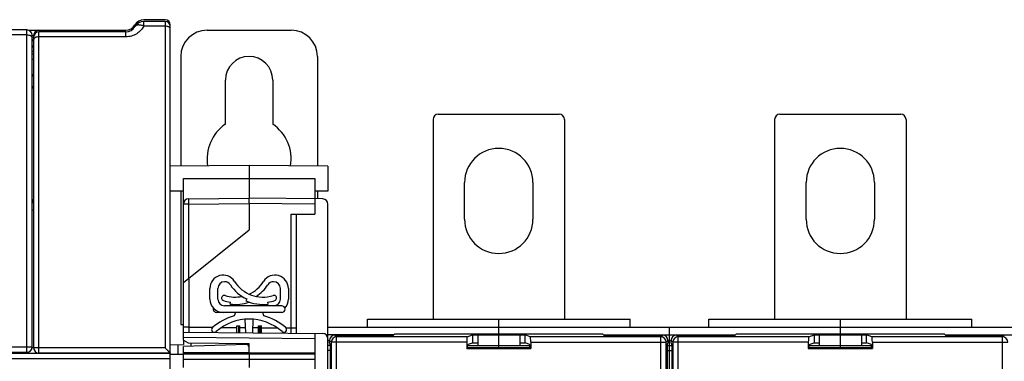
# Model space of a CAD drawing. Units: millimetres. Extents: x 0 to 1189, y 0 to 841.
# Drawn here: x 498 to 685, y 508 to 573 of the extents above; entities that cross this region are included whole.
import ezdxf

# ---------------------------------------------------------------- set-up
doc = ezdxf.new("R2010")
doc.units = ezdxf.units.MM
doc.header["$LTSCALE"] = 65.395
doc.layers.get('0').update_dxf_attribs({"linetype": 'CONTINUOUS'})
for name, color, linetype in [('07_SURFACES', 7, 'CONTINUOUS'), ('08_DRAFTS', 7, 'CONTINUOUS'), ('09_ROUNDS', 7, 'CONTINUOUS'), ('10_CHAMFER', 7, 'CONTINUOUS')]:
    doc.layers.add(name, color=color, linetype=linetype)

msp = doc.modelspace()

# ---------------------------------------------------------------- linework, layer by layer
at = {"color": 7, "linetype": 'CONTINUOUS'}
for p, q in [((536.817, 553.415), (536.817, 561.8)), ((545.817, 561.8), (545.817, 553.415)), ((582.317, 535.3), (582.317, 542.3)), ((595.317, 542.3), (595.317, 535.3)), ((647.317, 535.3), (647.317, 542.3)), ((660.317, 542.3), (660.317, 535.3)), ((536.691, 523.419), (536.644, 523.419)), ((545.991, 523.419), (545.944, 523.419)), ((533.85, 520.117), (533.85, 522.149)), ((535.374, 520.117), (535.374, 522.149)), ((547.261, 520.117), (547.261, 522.149)), ((548.785, 522.149), (548.785, 520.117)), ((537.699, 519.166), (537.748, 519.544)), ((540.872, 520.15), (540.713, 519.804)), ((544.936, 519.166), (544.887, 519.544)), ((547.515, 517.577), (535.12, 517.577)), ((547.515, 518.847), (536.644, 518.847)), ((538.726, 517.577), (538.485, 516.929)), ((544.15, 516.929), (543.908, 517.577)), ((528.317, 515.3), (528.817, 515.3)), ((540.531, 516.268), (540.621, 513.697)), ((542.013, 513.685), (542.104, 516.268)), ((563.817, 514.7), (563.817, 516.3)), ((563.817, 516.3), (613.817, 516.3)), ((613.817, 514.7), (613.817, 516.3)), ((628.817, 514.7), (628.817, 516.3)), ((628.817, 516.3), (678.817, 516.3)), ((678.817, 514.7), (678.817, 516.3)), ((538.98, 513.712), (538.98, 515.03)), ((538.98, 515.03), (539.54, 515.03)), ((539.286, 515.03), (539.286, 513.709)), ((539.396, 515.03), (539.396, 513.708)), ((539.54, 513.707), (539.54, 515.03)), ((543.094, 513.676), (543.094, 515.03)), ((543.094, 515.03), (543.654, 515.03)), ((543.238, 513.675), (543.238, 515.03)), ((543.349, 515.03), (543.349, 513.674)), ((543.654, 513.671), (543.654, 515.03)), ((816.317, 514.7), (556.317, 514.7)), ((588.817, 513.492), (588.817, 514.7)), ((653.817, 513.492), (653.817, 514.7)), ((568.87, 513.3), (556.317, 513.3)), ((584.817, 513.3), (584.817, 511.3)), ((592.817, 513.3), (584.817, 513.3)), ((588.817, 511.3), (588.817, 513.3)), ((592.817, 513.3), (592.817, 511.3)), ((608.765, 513.3), (633.87, 513.3)), ((649.817, 513.3), (649.817, 511.3)), ((657.817, 513.3), (649.817, 513.3)), ((653.817, 511.3), (653.817, 513.3)), ((657.817, 513.3), (657.817, 511.3)), ((673.765, 513.3), (698.87, 513.3)), ((541.317, 509.895), (553.817, 509.895)), ((348.417, 508.8), (526.317, 508.8)), ((526.317, 505.994), (526.317, 508.809))]:
    msp.add_line(p, q, dxfattribs=at)
for centre, radius, start, end in [((541.317, 561.8), 4.5, 0, 180), ((541.317, 546.8), 8, 124.22887, 189.49169), ((541.317, 546.8), 8, 350.50831, 55.77113), ((588.817, 542.3), 6.5, 0, 180), ((653.817, 542.3), 6.5, 0, 180), ((588.817, 535.3), 6.5, 180, 360), ((653.817, 535.3), 6.5, 180, 360), ((536.39, 522.149), 2.54, 31.90901, 180), ((546.245, 522.149), 2.54, 0, 148.09099), ((536.644, 522.149), 1.27, 90, 180), ((536.691, 522.149), 1.27, 32.96444, 90), ((543.936, 526.848), 7.366, 212.96438, 245.41334), ((543.936, 526.848), 6.35, 211.90897, 287.87828), ((538.698, 526.848), 6.35, 294.3782, 328.09103), ((538.698, 526.848), 7.366, 302.43554, 327.03562), ((545.944, 522.149), 1.27, 90, 147.03557), ((545.991, 522.149), 1.27, 0, 90), ((536.593, 520.321), 0.508, 72.12166, 252.12169), ((546.042, 520.321), 0.508, 287.87831, 107.87833), ((536.39, 520.117), 2.54, 180, 270), ((536.644, 520.117), 1.27, 180, 270), ((538.698, 526.848), 7.366, 252.12171, 262.58666), ((538.698, 526.848), 6.35, 252.12172, 281.74961), ((538.698, 526.848), 7.747, 262.58666, 289.76686), ((543.936, 526.848), 7.747, 245.41334, 277.41334), ((543.936, 526.848), 7.366, 277.41334, 287.87829), ((545.991, 520.117), 1.27, 270, 360), ((546.245, 520.117), 2.54, 317.57054, 360), ((535.12, 518.212), 0.635, 162.2841, 270), ((547.515, 518.212), 0.635, 270, 90), ((541.317, 506.775), 10.541, 105.58642, 131.35782), ((541.317, 506.775), 9.525, 48.64218, 131.35782), ((541.317, 506.775), 10.541, 48.64218, 74.41358), ((534.688, 514.306), 0.508, 131.35781, 311.35779), ((547.947, 514.306), 0.508, 228.64221, 48.64219)]:
    msp.add_arc(centre, radius, start, end, dxfattribs=at)
at = {"layer": '07_SURFACES', "color": 7, "linetype": 'CONTINUOUS'}
msp.add_line((526.317, 509.65), (528.817, 509.65), dxfattribs=at)
at = {"layer": '08_DRAFTS', "color": 7, "linetype": 'CONTINUOUS'}
for p, q in [((500.317, 562.8), (500.029, 562.8)), ((500.317, 562.544), (500.029, 562.544)), ((500.029, 560.557), (500.317, 560.557)), ((500.029, 560.3), (500.317, 560.3)), ((541.317, 545.55), (526.317, 545.419)), ((541.317, 545.55), (541.317, 539.3)), ((556.317, 545.419), (541.317, 545.55)), ((556.317, 545.419), (556.317, 540.681)), ((528.817, 543.05), (553.817, 543.05)), ((553.817, 543.05), (553.817, 539.191)), ((528.817, 540.659), (526.317, 540.681)), ((556.317, 540.681), (553.817, 540.659)), ((568.817, 513.248), (569.062, 513.492)), ((569.062, 513.492), (608.573, 513.492)), ((608.817, 513.248), (608.573, 513.492)), ((633.817, 513.248), (634.062, 513.492)), ((634.062, 513.492), (673.573, 513.492)), ((673.817, 513.248), (673.573, 513.492)), ((528.817, 512.3), (528.817, 511.457)), ((541.317, 511.5), (540.8, 511.482)), ((541.317, 509.895), (541.317, 511.691)), ((582.899, 511.451), (583.817, 511.818)), ((583.817, 513.318), (583.817, 511.818)), ((583.817, 513.318), (593.817, 513.318)), ((583.817, 511.818), (584.817, 511.818)), ((592.817, 511.818), (593.817, 511.818)), ((593.817, 511.818), (593.817, 513.318)), ((594.736, 511.451), (593.817, 511.818)), ((647.899, 511.451), (648.817, 511.818)), ((648.817, 513.318), (648.817, 511.818)), ((648.817, 513.318), (658.817, 513.318)), ((648.817, 511.818), (649.817, 511.818)), ((657.817, 511.818), (658.817, 511.818)), ((658.817, 511.818), (658.817, 513.318)), ((659.736, 511.451), (658.817, 511.818)), ((513.317, 509.83), (513.317, 509.815)), ((514.817, 509.815), (513.317, 509.815)), ((514.817, 509.83), (514.817, 509.815)), ((526.317, 509.815), (524.817, 509.815)), ((528.817, 509.895), (528.817, 511.064)), ((541.317, 509.91), (528.817, 509.895)), ((582.724, 510.707), (582.899, 510.882)), ((582.724, 510.707), (594.911, 510.707)), ((582.899, 510.882), (582.899, 511.451)), ((582.899, 510.882), (594.736, 510.882)), ((594.736, 510.882), (594.736, 511.451)), ((594.911, 510.707), (594.736, 510.882)), ((647.724, 510.707), (647.899, 510.882)), ((647.724, 510.707), (659.911, 510.707)), ((647.899, 510.882), (647.899, 511.451)), ((647.899, 510.882), (659.736, 510.882)), ((659.736, 510.882), (659.736, 511.451)), ((659.911, 510.707), (659.736, 510.882))]:
    msp.add_line(p, q, dxfattribs=at)
at = {"layer": '09_ROUNDS', "color": 7, "linetype": 'CONTINUOUS'}
for p, q in [((525.317, 573.3), (521.317, 573.3)), ((521.317, 572.074), (521.317, 572.98)), ((525.317, 572.98), (521.317, 572.98)), ((525.317, 572.074), (521.317, 572.074)), ((525.317, 572.98), (525.317, 510.848)), ((526.317, 509.831), (526.317, 572.3)), ((499.029, 571.35), (383.079, 571.35)), ((499.029, 570.415), (383.079, 570.415)), ((499.029, 510), (499.029, 571.35)), ((499.338, 571.3), (517.853, 571.3)), ((500.029, 511), (500.029, 570.35)), ((500.029, 570.3), (500.317, 570.3)), ((500.029, 569.6), (500.317, 569.6)), ((500.317, 569.98), (500.317, 510.83)), ((501.317, 509.83), (501.317, 570.98)), ((517.853, 570.98), (501.317, 570.98)), ((517.853, 570.039), (501.317, 570.039)), ((517.853, 570.039), (517.853, 570.98)), ((533.317, 571.3), (549.317, 571.3)), ((500.029, 568.3), (500.317, 568.3)), ((500.029, 568.243), (500.317, 568.243)), ((500.317, 568.085), (500.029, 568.085)), ((500.029, 567.307), (500.317, 567.307)), ((500.029, 565.8), (500.317, 565.8)), ((528.317, 566.3), (528.317, 545.437)), ((554.317, 566.3), (554.317, 545.437)), ((577.317, 555.3), (600.317, 555.3)), ((642.317, 555.3), (665.317, 555.3)), ((576.317, 554.3), (576.317, 516.3)), ((601.317, 554.3), (601.317, 516.3)), ((641.317, 554.3), (641.317, 516.3)), ((666.317, 554.3), (666.317, 516.3)), ((528.817, 512.3), (528.817, 543.05)), ((528.317, 540.664), (528.317, 515.3)), ((554.317, 540.664), (554.317, 539.187)), ((529.809, 538.2), (528.817, 538.2)), ((529.809, 539.2), (541.317, 539.3)), ((529.809, 538.2), (541.317, 538.3)), ((529.809, 538.2), (529.809, 524.093)), ((555.326, 539.178), (541.317, 539.3)), ((541.317, 538.3), (541.317, 533.3)), ((553.817, 538.191), (541.317, 538.3)), ((553.817, 539.191), (553.817, 536.3)), ((556.317, 504.942), (556.317, 538.178)), ((500.029, 537.095), (500.317, 537.095)), ((549.326, 514.621), (549.326, 536.3)), ((549.326, 536.3), (553.817, 536.3)), ((550.317, 513.613), (550.317, 536.3)), ((528.817, 523.3), (541.317, 533.3)), ((529.826, 524.107), (529.826, 514.792)), ((588.817, 514.7), (588.817, 516.3)), ((653.817, 514.7), (653.817, 516.3)), ((529.826, 514.792), (528.817, 514.792)), ((528.817, 513.8), (555.326, 513.569)), ((529.826, 514.792), (534.431, 514.751)), ((536.106, 514.737), (538.98, 514.712)), ((539.54, 514.707), (540.586, 514.698)), ((542.048, 514.685), (543.094, 514.676)), ((543.654, 514.671), (546.668, 514.645)), ((548.336, 514.63), (549.326, 514.621)), ((549.326, 514.621), (550.317, 514.621)), ((553.817, 513.582), (553.817, 506.758)), ((621.317, 441.932), (621.317, 514.7)), ((553.817, 512.582), (528.817, 512.8)), ((540.8, 511.482), (528.817, 511.064)), ((530.317, 511.116), (530.317, 511.787)), ((556.317, 512.3), (556.622, 512.3)), ((556.62, 511.748), (556.62, 512.249)), ((556.953, 511.916), (556.62, 512.249)), ((556.761, 511.607), (556.62, 511.748)), ((556.953, 511.916), (556.953, 334.685)), ((582.724, 511.916), (556.953, 511.916)), ((557.952, 512.915), (557.619, 513.248)), ((557.619, 513.248), (568.817, 513.248)), ((557.952, 333.686), (557.952, 512.915)), ((582.808, 512.915), (557.952, 512.915)), ((582.724, 511.916), (582.724, 510.707)), ((582.808, 512.915), (583.817, 513.318)), ((594.826, 512.915), (593.817, 513.318)), ((619.683, 512.915), (594.826, 512.915)), ((594.911, 511.916), (594.911, 510.707)), ((594.911, 511.916), (620.682, 511.916)), ((608.817, 513.248), (620.015, 513.248)), ((620.015, 513.248), (619.683, 512.915)), ((619.683, 333.686), (619.683, 512.915)), ((621.015, 512.249), (620.682, 511.916)), ((620.682, 334.685), (620.682, 511.916)), ((620.874, 511.607), (621.015, 511.748)), ((621.012, 512.3), (621.622, 512.3)), ((621.015, 512.249), (621.015, 511.748)), ((621.62, 511.748), (621.62, 512.249)), ((621.953, 511.916), (621.62, 512.249)), ((621.761, 511.607), (621.62, 511.748)), ((621.953, 511.916), (621.953, 334.685)), ((647.724, 511.916), (621.953, 511.916)), ((622.619, 513.248), (633.817, 513.248)), ((622.952, 512.915), (622.619, 513.248)), ((622.952, 333.686), (622.952, 512.915)), ((647.808, 512.915), (622.952, 512.915)), ((647.724, 511.916), (647.724, 510.707)), ((647.808, 512.915), (648.817, 513.318)), ((659.826, 512.915), (658.817, 513.318)), ((684.683, 512.915), (659.826, 512.915)), ((659.911, 511.916), (659.911, 510.707)), ((659.911, 511.916), (685.682, 511.916)), ((673.817, 513.248), (685.015, 513.248)), ((685.015, 513.248), (684.683, 512.915)), ((684.683, 333.686), (684.683, 512.915)), ((386.567, 509.809), (526.317, 509.809)), ((387.079, 510), (499.029, 510)), ((474.649, 511.019), (499.029, 511.019)), ((499.317, 510.043), (499.317, 509.83)), ((500.317, 510.83), (500.013, 510.83)), ((525.317, 510.848), (501.317, 510.848)), ((526.317, 509.83), (501.317, 509.83)), ((526.317, 508.809), (526.317, 509.815)), ((528.817, 507.065), (528.817, 509.895)), ((528.817, 509.684), (553.817, 509.684)), ((541.317, 509.895), (541.317, 507.065)), ((556.784, 511.3), (556.317, 511.3)), ((556.794, 510.3), (556.317, 510.3)), ((556.794, 443.217), (556.794, 510.608)), ((582.899, 511.3), (594.736, 511.3)), ((588.817, 510.882), (588.817, 511.3)), ((620.84, 510.608), (620.84, 443.217)), ((620.84, 510.3), (621.794, 510.3)), ((620.85, 511.3), (621.784, 511.3)), ((621.794, 443.217), (621.794, 510.608)), ((647.899, 511.3), (659.736, 511.3)), ((653.817, 510.882), (653.817, 511.3)), ((386.567, 508.809), (526.317, 508.809)), ((528.817, 508.685), (553.817, 508.685))]:
    msp.add_line(p, q, dxfattribs=at)
for centre, radius, start, end in [((521.317, 571.3), 2, 90, 150), ((525.317, 572.3), 1, 0, 90), ((517.853, 573.3), 2, 270, 330), ((517.853, 572.98), 2, 270, 330), ((521.317, 570.98), 2, 90, 150), ((525.317, 571.98), 1, 0, 90), ((499.029, 570.35), 1, 0, 90), ((500.017, 569.6), 0.3, 272.19073, 360), ((501.317, 570.3), 1, 90, 180), ((501.317, 569.98), 1, 90, 180), ((533.317, 566.3), 5, 90, 180), ((549.317, 566.3), 5, 0, 90), ((577.317, 554.3), 1, 90, 180), ((600.317, 554.3), 1, 0, 90), ((642.317, 554.3), 1, 90, 180), ((665.317, 554.3), 1, 0, 90), ((499.317, 539.096), 1, 315.45182, 360), ((529.817, 538.2), 1, 90.5, 180), ((555.317, 538.178), 1, 0, 89.5), ((525.757, 515.749), 0.56, 0, 0.21577), ((525.317, 515.75), 1, 359.75645, 360), ((555.317, 512.569), 1, 0, 89.5), ((540.817, 510.983), 0.5, 0, 92), ((557.953, 511.914), 1.001, 90.08378, 179.91622), ((619.681, 511.914), 1.001, 0.08378, 89.91622), ((622.953, 511.914), 1.001, 90.08378, 179.91622), ((684.681, 511.914), 1.001, 0.08378, 89.91622), ((499.029, 511), 1, 270, 360), ((501.317, 510.83), 1, 180, 270)]:
    msp.add_arc(centre, radius, start, end, dxfattribs=at)
for centre, major_axis, ratio, start_param, end_param in [((499.317, 539.13), (0.707, -0.707), 0.9999239, 0.0079484, 0.7853601), ((557.62, 512.247), (-0.708, 0.708), 0.9987828, -0.7847892, 0.7847892), ((556.759, 510.608), (0, 1), 0.0349208, -1.5707963, -0.0349066), ((582.811, 511.916), (0, 1), 0.0874887, 0.0349066, 1.5707963), ((594.823, 511.916), (0, 1), 0.0874887, -1.5707963, -0.0349066), ((620.014, 512.247), (0.708, 0.708), 0.9987828, -0.7847892, 0.7847892), ((620.875, 510.608), (0, 1), 0.0349208, 0.0349066, 1.5707963), ((622.62, 512.247), (0.708, -0.708), 0.9987828, 2.3568035, 3.9263818), ((621.759, 510.608), (0, 1), 0.0349208, -1.5707963, -0.0349066), ((647.811, 511.916), (0, 1), 0.0874887, 0.0349066, 1.5707963), ((659.823, 511.916), (0, 1), 0.0874887, -1.5707963, -0.0349066)]:
    msp.add_ellipse(centre, major_axis=major_axis, ratio=ratio, start_param=start_param, end_param=end_param, dxfattribs=at)
for points, knots in [([(521.317, 572.074), (521.155, 571.788), (520.751, 571.241), (520.083, 570.698), (519.46, 570.369), (518.948, 570.181), (518.408, 570.065), (518.038, 570.039), (517.853, 570.039)], [0, 0, 0, 0, 0.234683, 0.4799598, 0.6069868, 0.7364346, 0.8677166, 1, 1, 1, 1]), ([(521.317, 572.074), (521.132, 572.149), (520.854, 572.237), (520.486, 572.292), (520.241, 572.299), (520.022, 572.271), (519.835, 572.21), (519.685, 572.114), (519.612, 572.027), (519.585, 571.98)], [0, 0, 0, 0, 0.3215979, 0.4668168, 0.5987847, 0.7165932, 0.8207329, 0.9136244, 1, 1, 1, 1]), ([(526.317, 571.527), (526.317, 571.563), (526.303, 571.639), (526.242, 571.744), (526.147, 571.839), (526.021, 571.921), (525.87, 571.987), (525.635, 572.055), (525.446, 572.074), (525.317, 572.074)], [0, 0, 0, 0, 0.0875399, 0.1822685, 0.2890177, 0.4096809, 0.5437868, 0.6892123, 1, 1, 1, 1]), ([(499.029, 570.415), (499.157, 570.415), (499.346, 570.396), (499.581, 570.331), (499.733, 570.266), (499.858, 570.186), (499.954, 570.094), (500.014, 569.992), (500.029, 569.918), (500.029, 569.883)], [0, 0, 0, 0, 0.3130621, 0.4592944, 0.5938283, 0.7144281, 0.8205406, 0.9140607, 1, 1, 1, 1]), ([(501.317, 570.039), (501.189, 570.039), (501, 570.02), (500.765, 569.955), (500.613, 569.89), (500.488, 569.811), (500.392, 569.72), (500.332, 569.618), (500.317, 569.545), (500.317, 569.51)], [0, 0, 0, 0, 0.3135465, 0.4599508, 0.5945766, 0.7151642, 0.8211416, 0.9144027, 1, 1, 1, 1]), ([(500.317, 568.088), (500.317, 568.088), (500.317, 568.088), (500.316, 568.088), (500.314, 568.088), (500.31, 568.088), (500.304, 568.087), (500.295, 568.087), (500.283, 568.087), (500.269, 568.087), (500.252, 568.086), (500.226, 568.086), (500.188, 568.086), (500.139, 568.086), (500.085, 568.086), (500.048, 568.085), (500.029, 568.085)], [0, 0, 0, 0, 0.001263, 0.0048402, 0.0107639, 0.0190267, 0.0424934, 0.0750378, 0.1163766, 0.1661508, 0.2239274, 0.2892035, 0.4399053, 0.6129161, 0.8019527, 1, 1, 1, 1]), ([(529.809, 539.2), (529.808, 539.2), (529.808, 539.197), (529.807, 539.195), (529.807, 539.188), (529.807, 539.18), (529.807, 539.169), (529.806, 539.156), (529.806, 539.141), (529.806, 539.116), (529.805, 539.079), (529.805, 539.029), (529.805, 538.97), (529.805, 538.905), (529.805, 538.832), (529.805, 538.724), (529.806, 538.578), (529.807, 538.393), (529.808, 538.265), (529.809, 538.2)], [0, 0, 0, 0, 0.0012783, 0.0049133, 0.0109355, 0.0193357, 0.0300957, 0.0431906, 0.0585891, 0.0762549, 0.1182122, 0.1686595, 0.2271116, 0.293006, 0.3657084, 0.4445188, 0.6173772, 0.8049401, 1, 1, 1, 1]), ([(541.317, 538.3), (541.326, 538.301), (541.34, 538.302), (541.357, 538.308), (541.367, 538.315), (541.372, 538.326), (541.372, 538.338), (541.37, 538.351), (541.366, 538.368), (541.364, 538.39), (541.365, 538.423), (541.362, 538.464), (541.36, 538.513), (541.358, 538.562), (541.357, 538.61), (541.355, 538.673), (541.352, 538.748), (541.349, 538.86), (541.345, 538.965), (541.341, 539.061), (541.339, 539.122), (541.336, 539.174), (541.333, 539.218), (541.33, 539.252), (541.327, 539.278), (541.324, 539.292), (541.32, 539.3), (541.317, 539.3)], [0, 0, 0, 0, 0.0263774, 0.0391783, 0.0504102, 0.0607316, 0.0722304, 0.0851645, 0.0985631, 0.1234302, 0.1468586, 0.1945439, 0.2419249, 0.2887196, 0.3349337, 0.3803745, 0.468566, 0.5524122, 0.7037387, 0.7696928, 0.8282674, 0.8788777, 0.9210244, 0.9543058, 0.9784431, 0.9933732, 1, 1, 1, 1]), ([(529.826, 514.792), (529.827, 514.727), (529.828, 514.599), (529.829, 514.414), (529.829, 514.267), (529.83, 514.159), (529.83, 514.087), (529.83, 514.021), (529.829, 513.963), (529.829, 513.912), (529.829, 513.876), (529.828, 513.851), (529.828, 513.835), (529.828, 513.822), (529.828, 513.811), (529.827, 513.803), (529.827, 513.797), (529.826, 513.794), (529.826, 513.792), (529.826, 513.792)], [0, 0, 0, 0, 0.1950738, 0.3826546, 0.5555312, 0.634349, 0.7070565, 0.7729531, 0.8314044, 0.8818475, 0.9237972, 0.941458, 0.9568511, 0.9699397, 0.9806932, 0.9890864, 0.9951011, 0.9987289, 1, 1, 1, 1]), ([(549.326, 513.621), (549.326, 513.621), (549.326, 513.624), (549.327, 513.627), (549.327, 513.633), (549.328, 513.641), (549.328, 513.652), (549.328, 513.665), (549.328, 513.681), (549.329, 513.706), (549.329, 513.742), (549.329, 513.793), (549.33, 513.851), (549.33, 513.917), (549.33, 513.989), (549.329, 514.097), (549.329, 514.244), (549.328, 514.429), (549.327, 514.556), (549.326, 514.621)], [0, 0, 0, 0, 0.0012711, 0.0048988, 0.0109135, 0.0193067, 0.0300601, 0.0431487, 0.0585418, 0.0762025, 0.1181521, 0.1685951, 0.2270463, 0.292943, 0.3656504, 0.4444681, 0.6173446, 0.8049255, 1, 1, 1, 1]), ([(499.029, 511.019), (499.094, 511.019), (499.221, 511.019), (499.406, 511.018), (499.553, 511.016), (499.661, 511.015), (499.734, 511.014), (499.799, 511.012), (499.857, 511.011), (499.908, 511.009), (499.95, 511.008), (499.979, 511.006), (499.998, 511.005), (500.009, 511.004), (500.017, 511.003), (500.023, 511.002), (500.027, 511.002), (500.029, 511.001), (500.029, 511)], [0, 0, 0, 0, 0.1949391, 0.3823894, 0.5551506, 0.63392, 0.7065875, 0.772454, 0.8308864, 0.8813236, 0.9232822, 0.9563626, 0.9694732, 0.9802565, 0.9886898, 0.9947626, 0.9984852, 1, 1, 1, 1]), ([(501.317, 510.848), (501.252, 510.848), (501.125, 510.848), (500.939, 510.847), (500.793, 510.845), (500.685, 510.844), (500.612, 510.843), (500.547, 510.842), (500.488, 510.84), (500.438, 510.839), (500.396, 510.837), (500.367, 510.836), (500.348, 510.835), (500.337, 510.834), (500.329, 510.833), (500.323, 510.832), (500.319, 510.832), (500.317, 510.831), (500.317, 510.83)], [0, 0, 0, 0, 0.194961, 0.3824275, 0.5552047, 0.6339809, 0.7066541, 0.7725255, 0.8309615, 0.8814004, 0.9233586, 0.956436, 0.9695446, 0.9803232, 0.9887513, 0.9948153, 0.9985229, 1, 1, 1, 1]), ([(525.317, 510.848), (525.373, 510.792), (525.485, 510.68), (525.649, 510.514), (525.783, 510.378), (525.887, 510.273), (525.961, 510.198), (526.031, 510.127), (526.096, 510.06), (526.156, 510), (526.208, 509.946), (526.246, 509.906), (526.272, 509.879), (526.288, 509.863), (526.3, 509.85), (526.309, 509.841), (526.314, 509.834), (526.317, 509.832), (526.317, 509.831)], [0, 0, 0, 0, 0.1670118, 0.3317745, 0.4914017, 0.5681507, 0.6420701, 0.7124076, 0.778235, 0.8384062, 0.891527, 0.9359628, 0.9543667, 0.9699269, 0.9824338, 0.9917007, 0.9975839, 1, 1, 1, 1])]:
    msp.add_open_spline(points, degree=3, knots=knots, dxfattribs=at)
at = {"layer": '10_CHAMFER', "color": 7, "linetype": 'CONTINUOUS'}
for p, q in [((500.317, 570.3), (500.317, 569.98)), ((500.029, 566.8), (500.317, 566.8)), ((588.817, 514.7), (588.817, 516.3)), ((653.817, 514.7), (653.817, 516.3)), ((528.817, 512.3), (529.697, 511.793)), ((529.697, 511.793), (541.317, 511.691)), ((540.282, 511.464), (540.282, 511.7)), ((524.817, 509.83), (524.817, 509.815)), ((526.317, 511.413), (528.817, 511.457)), ((526.317, 509.83), (526.317, 509.815)), ((527.746, 511.438), (527.746, 509.65))]:
    msp.add_line(p, q, dxfattribs=at)

doc.saveas('drawing.dxf')
